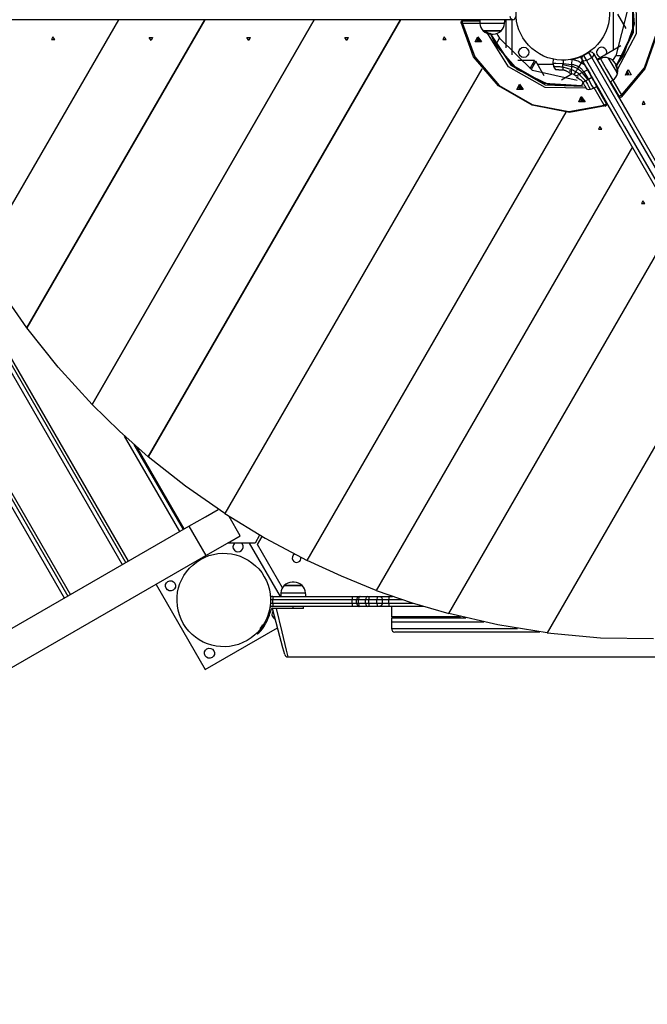
# Model space of a CAD drawing. Units: inches. Extents: x 84 to 216, y 28 to 181.
# Drawn here: x 135 to 144, y 78 to 93 of the extents above; entities that cross this region are included whole.
import ezdxf

# ---------------------------------------------------------------- set-up
doc = ezdxf.new("R2010")
doc.units = ezdxf.units.IN
doc.header["$MEASUREMENT"] = 0
doc.layers.add('Ebene 1', color=7, linetype='Continuous')

# ---------------------------------------------------------------- blocks, each defined once
blk = doc.blocks.new('block 2')
at = {"layer": 'Ebene 1', "color": 179, "lineweight": 25, "true_color": 0x1a171b}
for points in [[(143.687, 94.315), (144.033, 93.903), (144.22, 93.371), (144.22, 92.797), (144.033, 92.266), (143.687, 91.854)], [(143.687, 91.879), (144.026, 92.282), (144.209, 92.803), (144.209, 93.366), (144.026, 93.887), (143.687, 94.291)], [(143.604, 93.935), (143.897, 93.41), (143.903, 92.785), (143.622, 92.252)], [(143.569, 93.764), (143.772, 93.117), (143.603, 92.459)], [(143.612, 92.299), (143.865, 92.802), (143.861, 93.385), (143.599, 93.884)], [(143.604, 93.862), (143.85, 93.37), (143.85, 92.803), (143.607, 92.31)], [(143.606, 93.859), (143.834, 93.429), (143.873, 92.927), (143.713, 92.459)], [(143.57, 92.548), (143.57, 93.368)], [(142.08, 92.989), (142.054, 93.004), (142.043, 93.04)], [(143.63, 93.074), (143.753, 92.862)], [(142.08, 92.989), (140.948, 92.989), (139.686, 92.989), (138.315, 92.989), (136.86, 92.989), (135.345, 92.989), (133.796, 92.989), (132.241, 92.989), (130.707, 92.989)], [(134.242, 89.479), (136.269, 92.989)], [(134.242, 89.479), (136.269, 92.989)], [(134.914, 88.444), (137.539, 92.989)], [(137.539, 92.989), (134.914, 88.444)], [(139.155, 92.989), (135.876, 87.309)], [(135.876, 87.309), (139.155, 92.989)], [(140.426, 92.989), (136.702, 86.54)], [(136.702, 86.54), (140.426, 92.989)], [(141.341, 92.936), (141.326, 92.938), (141.319, 92.944)], [(143.451, 91.718), (142.922, 91.624), (142.368, 91.728), (141.871, 92.015), (141.504, 92.443), (141.32, 92.948)], [(141.33, 92.977), (141.323, 92.963)], [(141.345, 92.976), (141.332, 92.973), (141.323, 92.963)], [(141.33, 92.977), (141.339, 92.986), (141.353, 92.989)], [(141.341, 92.936), (141.341, 92.959), (141.345, 92.976)], [(141.341, 92.936), (141.521, 92.441), (141.881, 92.022), (142.368, 91.74), (142.911, 91.638), (143.43, 91.73)], [(141.597, 92.936), (141.341, 92.936)], [(141.353, 92.989), (141.345, 92.976)], [(141.345, 92.976), (141.595, 92.976)], [(141.595, 92.989), (141.353, 92.989)], [(141.962, 92.936), (141.779, 92.936), (141.597, 92.936)], [(141.979, 92.989), (141.979, 92.577)], [(142.07, 92.989), (142.07, 92.473)], [(135.278, 92.7), (135.328, 92.7), (135.298, 92.741), (135.278, 92.7), (135.278, 92.7)], [(141.051, 92.7), (141.101, 92.7), (141.071, 92.741), (141.051, 92.7), (141.051, 92.7)], [(141.912, 92.829), (141.779, 92.829), (141.647, 92.829)], [(141.647, 92.829), (141.65, 92.829), (141.657, 92.829)], [(141.657, 92.829), (141.805, 92.829), (141.912, 92.829)], [(143.163, 91.98), (142.562, 91.989), (142.019, 92.295), (141.698, 92.806)], [(141.743, 92.792), (142.052, 92.32), (142.559, 92.032), (143.122, 92.01)], [(143.101, 92.017), (142.552, 92.05), (142.06, 92.332), (141.756, 92.79)], [(141.756, 92.79), (141.79, 92.706), (141.831, 92.623)], [(141.764, 92.78), (141.764, 92.78), (141.765, 92.78)], [(141.765, 92.78), (141.783, 92.78), (141.796, 92.78)], [(141.845, 92.799), (141.865, 92.759), (141.886, 92.719)], [(136.768, 92.727), (136.748, 92.687), (136.718, 92.728), (136.768, 92.727), (136.768, 92.727)], [(138.211, 92.727), (138.191, 92.687), (138.161, 92.728), (138.211, 92.727), (138.211, 92.727)], [(139.655, 92.727), (139.635, 92.687), (139.605, 92.728), (139.655, 92.727), (139.655, 92.727)], [(141.53, 92.663), (141.566, 92.737), (141.621, 92.663), (141.53, 92.663), (141.53, 92.663)], [(141.555, 92.685), (141.605, 92.685), (141.575, 92.726), (141.555, 92.685), (141.555, 92.685)], [(141.558, 92.721), (141.559, 92.712), (141.562, 92.704)], [(141.562, 92.704), (141.583, 92.688), (141.607, 92.692)], [(141.831, 92.623), (141.886, 92.719)], [(141.831, 92.623), (141.886, 92.719)], [(143.097, 92.016), (142.611, 92.033), (142.157, 92.251), (141.831, 92.623)], [(143.033, 92.096), (142.372, 92.243), (141.886, 92.719)], [(143.322, 92.404), (143.679, 92.611)], [(143.126, 92.464), (143.204, 92.509)], [(143.126, 92.464), (143.142, 92.437), (143.169, 92.389)], [(143.247, 92.434), (143.22, 92.482), (143.204, 92.509)], [(143.272, 92.491), (143.272, 92.461), (143.247, 92.434)], [(143.272, 92.491), (143.838, 91.511), (144.469, 90.418), (145.154, 89.231), (145.882, 87.971), (146.639, 86.658), (147.414, 85.317), (148.191, 83.971), (148.958, 82.642)], [(143.554, 92.384), (143.579, 92.42), (143.603, 92.459)], [(143.713, 92.459), (143.603, 92.459)], [(143.713, 92.459), (143.603, 92.459)], [(143.607, 92.31), (143.663, 92.382), (143.713, 92.459)], [(142.406, 92.388), (142.16, 92.388)], [(142.406, 92.388), (142.335, 92.264)], [(142.423, 92.377), (142.352, 92.254)], [(142.375, 92.334), (142.398, 92.334)], [(142.546, 92.165), (142.423, 92.377)], [(142.448, 92.334), (142.679, 92.334)], [(142.679, 92.409), (142.676, 92.351)], [(142.676, 92.351), (142.68, 92.328), (142.683, 92.304)], [(142.676, 92.351), (142.72, 92.349), (142.825, 92.343)], [(142.683, 92.306), (142.695, 92.28), (142.712, 92.258)], [(142.683, 92.304), (142.684, 92.304), (142.686, 92.304), (142.69, 92.304), (142.694, 92.304), (142.699, 92.304), (142.705, 92.303), (142.712, 92.303), (142.719, 92.302), (142.728, 92.302), (142.744, 92.301), (142.761, 92.3), (142.777, 92.299), (142.793, 92.298), (142.8, 92.298), (142.808, 92.298), (142.815, 92.297), (142.822, 92.297)], [(142.822, 92.297), (142.823, 92.313), (142.824, 92.331)], [(142.825, 92.343), (142.824, 92.337), (142.824, 92.331)], [(142.824, 92.331), (142.953, 92.303)], [(142.828, 92.395), (142.825, 92.343)], [(142.825, 92.343), (142.955, 92.331)], [(142.942, 92.406), (142.961, 92.41), (142.982, 92.413), (143.003, 92.418), (143.008, 92.42), (143.013, 92.421), (143.018, 92.422), (143.024, 92.424), (143.034, 92.427), (143.044, 92.431), (143.049, 92.432), (143.054, 92.434), (143.059, 92.436), (143.064, 92.438), (143.067, 92.439), (143.069, 92.44), (143.072, 92.441), (143.074, 92.442), (143.075, 92.442), (143.077, 92.443), (143.078, 92.443), (143.079, 92.444), (143.08, 92.444), (143.08, 92.444), (143.081, 92.445), (143.082, 92.445), (143.082, 92.445), (143.083, 92.445), (143.083, 92.445), (143.083, 92.445)], [(142.953, 92.303), (142.954, 92.317), (142.955, 92.331)], [(142.955, 92.331), (142.959, 92.407)], [(142.955, 92.331), (142.966, 92.33), (142.977, 92.328), (142.991, 92.325), (143.005, 92.322), (143.019, 92.317), (143.033, 92.31), (143.045, 92.304), (143.056, 92.298)], [(142.959, 92.408), (142.974, 92.411), (142.99, 92.415), (143.006, 92.418), (143.021, 92.423), (143.036, 92.428), (143.052, 92.433), (143.067, 92.439), (143.082, 92.445)], [(142.959, 92.408), (142.959, 92.407)], [(142.959, 92.407), (142.974, 92.404), (142.989, 92.401), (143.007, 92.396), (143.024, 92.39), (143.043, 92.382), (143.062, 92.373), (143.077, 92.364), (143.092, 92.354)], [(143.084, 92.446), (143.069, 92.44), (143.054, 92.434), (143.046, 92.431), (143.039, 92.429), (143.031, 92.426), (143.023, 92.424), (143.016, 92.422), (143.008, 92.42), (143, 92.417), (142.992, 92.416), (142.977, 92.412), (142.961, 92.41)], [(143.092, 92.354), (143.056, 92.298)], [(143.082, 92.444), (143.082, 92.445)], [(143.082, 92.445), (143.105, 92.402)], [(143.082, 92.445), (143.082, 92.445)], [(143.104, 92.405), (143.082, 92.444)], [(143.083, 92.446), (143.083, 92.445)], [(143.083, 92.446), (143.084, 92.446)], [(143.083, 92.445), (143.084, 92.445), (143.084, 92.444), (143.084, 92.443)], [(143.083, 92.445), (143.101, 92.413)], [(143.101, 92.414), (143.084, 92.446)], [(143.092, 92.354), (143.112, 92.387)], [(143.155, 92.312), (143.139, 92.324), (143.123, 92.336), (143.107, 92.345), (143.092, 92.354)], [(148.794, 82.547), (148.026, 83.876), (147.249, 85.222), (146.475, 86.563), (145.717, 87.875), (144.989, 89.136), (144.304, 90.324), (143.673, 91.416), (143.107, 92.396)], [(143.169, 92.389), (143.133, 92.381), (143.107, 92.396)], [(143.223, 92.189), (143.206, 92.221), (143.188, 92.253), (143.179, 92.269), (143.171, 92.284), (143.162, 92.301), (143.153, 92.317), (143.148, 92.326)], [(143.155, 92.312), (143.171, 92.282), (143.188, 92.252)], [(143.169, 92.389), (143.247, 92.434)], [(143.169, 92.389), (143.732, 91.414), (144.36, 90.325), (145.043, 89.143), (145.768, 87.888), (146.522, 86.581), (147.293, 85.246), (148.067, 83.905), (148.831, 82.582)], [(148.909, 82.627), (148.145, 83.95), (147.371, 85.291), (146.6, 86.626), (145.846, 87.933), (145.121, 89.188), (144.438, 90.37), (143.81, 91.459), (143.247, 92.434)], [(143.376, 92.416), (143.468, 92.258), (143.559, 92.1)], [(143.622, 92.205), (143.548, 92.333), (143.494, 92.426)], [(143.494, 92.426), (143.56, 92.311), (143.627, 92.197)], [(143.611, 92.323), (143.602, 92.339), (143.596, 92.35)], [(143.612, 92.322), (143.612, 92.323), (143.611, 92.323)], [(141.625, 92.267), (137.833, 85.7)], [(141.625, 92.267), (137.833, 85.7)], [(142.711, 92.257), (142.712, 92.257), (142.712, 92.257), (142.712, 92.257), (142.712, 92.257), (142.713, 92.257), (142.713, 92.257), (142.713, 92.257), (142.714, 92.257), (142.714, 92.257), (142.714, 92.257), (142.715, 92.257), (142.715, 92.257), (142.715, 92.257), (142.715, 92.257), (142.716, 92.257), (142.716, 92.257), (142.717, 92.257), (142.717, 92.257), (142.717, 92.257), (142.718, 92.256), (142.718, 92.256), (142.719, 92.256), (142.72, 92.256), (142.721, 92.256), (142.722, 92.256), (142.723, 92.256), (142.725, 92.256), (142.726, 92.256), (142.727, 92.256), (142.729, 92.256), (142.732, 92.255), (142.735, 92.255), (142.739, 92.255), (142.743, 92.254), (142.745, 92.254), (142.748, 92.254), (142.751, 92.254), (142.754, 92.254), (142.757, 92.254), (142.76, 92.254), (142.765, 92.253), (142.77, 92.253), (142.775, 92.253), (142.78, 92.253), (142.782, 92.253), (142.785, 92.252), (142.787, 92.252), (142.79, 92.252), (142.793, 92.252), (142.795, 92.252), (142.798, 92.252), (142.8, 92.252), (142.801, 92.252), (142.802, 92.252), (142.804, 92.251), (142.805, 92.251), (142.806, 92.251), (142.807, 92.251), (142.808, 92.251), (142.809, 92.251), (142.81, 92.251), (142.811, 92.251), (142.812, 92.251), (142.814, 92.251), (142.815, 92.251), (142.816, 92.251), (142.817, 92.251), (142.818, 92.251), (142.819, 92.251), (142.82, 92.251)], [(142.8, 92.103), (142.961, 92.196)], [(142.822, 92.297), (142.821, 92.273), (142.82, 92.251)], [(142.82, 92.251), (142.826, 92.25), (142.831, 92.25), (142.837, 92.25), (142.842, 92.249), (142.848, 92.248), (142.853, 92.246), (142.858, 92.244), (142.864, 92.242), (142.873, 92.238), (142.882, 92.234), (142.89, 92.229), (142.898, 92.224), (142.904, 92.219), (142.911, 92.214), (142.916, 92.21), (142.921, 92.207), (142.924, 92.204), (142.927, 92.201), (142.929, 92.2), (142.929, 92.199)], [(142.822, 92.297), (142.951, 92.254)], [(142.917, 92.236), (142.952, 92.239)], [(142.949, 92.198), (142.949, 92.208), (142.95, 92.227), (142.951, 92.254)], [(142.949, 92.198), (142.969, 92.194), (142.987, 92.185)], [(142.951, 92.254), (142.952, 92.277), (142.953, 92.303)], [(142.951, 92.254), (142.958, 92.252), (142.965, 92.25), (142.973, 92.247), (142.981, 92.243), (142.989, 92.239), (142.997, 92.234), (143.004, 92.229), (143.01, 92.224)], [(142.953, 92.303), (142.963, 92.301), (142.973, 92.299), (142.984, 92.296), (142.996, 92.292), (143.007, 92.287), (143.02, 92.281), (143.029, 92.276), (143.039, 92.269)], [(143.01, 92.224), (142.993, 92.195), (142.987, 92.185)], [(142.987, 92.185), (143.003, 92.173), (143.015, 92.157)], [(143.039, 92.269), (143.023, 92.244), (143.01, 92.224)], [(143.01, 92.224), (143.018, 92.22), (143.025, 92.216), (143.033, 92.211), (143.041, 92.206), (143.047, 92.2), (143.053, 92.195), (143.059, 92.19), (143.064, 92.183)], [(143.064, 92.183), (143.015, 92.157)], [(143.056, 92.298), (143.039, 92.269)], [(143.039, 92.269), (143.048, 92.263), (143.058, 92.257), (143.068, 92.249), (143.078, 92.241), (143.086, 92.233), (143.094, 92.225), (143.1, 92.216), (143.106, 92.207)], [(143.056, 92.298), (143.068, 92.29), (143.078, 92.282), (143.09, 92.272), (143.101, 92.262), (143.109, 92.252), (143.117, 92.242), (143.124, 92.232), (143.131, 92.221)], [(143.106, 92.207), (143.084, 92.195), (143.064, 92.183)], [(143.082, 92.194), (143.064, 92.183)], [(143.064, 92.183), (143.158, 92.087)], [(143.131, 92.221), (143.119, 92.214), (143.106, 92.207)], [(143.106, 92.207), (143.188, 92.104)], [(143.188, 92.252), (143.131, 92.221)], [(143.131, 92.221), (143.198, 92.109)], [(143.188, 92.252), (143.251, 92.138)], [(143.191, 92.252), (143.225, 92.19)], [(143.213, 92.21), (143.212, 92.212), (143.211, 92.215), (143.208, 92.219), (143.207, 92.221), (143.206, 92.222), (143.205, 92.223), (143.205, 92.224), (143.204, 92.225), (143.203, 92.226), (143.203, 92.226), (143.202, 92.227)], [(143.253, 92.139), (143.205, 92.226)], [(143.225, 92.19), (143.222, 92.196), (143.218, 92.201), (143.215, 92.207), (143.212, 92.212), (143.208, 92.219), (143.207, 92.221), (143.207, 92.219), (143.211, 92.212), (143.214, 92.207), (143.217, 92.2), (143.22, 92.195), (143.223, 92.189)], [(143.237, 92.171), (143.237, 92.17)], [(143.274, 92.1), (143.241, 92.159), (143.241, 92.159), (143.274, 92.1), (143.274, 92.1)], [(143.627, 92.197), (143.625, 92.199), (143.622, 92.205)], [(143.829, 92.178), (143.747, 92.172), (143.784, 92.257), (143.829, 92.178), (143.829, 92.178)], [(143.797, 92.189), (143.773, 92.232), (143.753, 92.186), (143.797, 92.189), (143.797, 92.189)], [(143.778, 92.186), (143.781, 92.212), (143.765, 92.23)], [(143.765, 92.174), (143.773, 92.179), (143.778, 92.186)], [(142.144, 91.963), (142.18, 92.038), (142.236, 91.963), (142.144, 91.963), (142.144, 91.963)], [(142.17, 91.986), (142.22, 91.985), (142.189, 92.026), (142.17, 91.986), (142.17, 91.986)], [(142.176, 92.004), (142.173, 92.012), (142.173, 92.021)], [(143.024, 92.14), (143.044, 92.15)], [(143.024, 92.14), (143.025, 92.139), (143.026, 92.139), (143.027, 92.139), (143.028, 92.138), (143.029, 92.137), (143.033, 92.136), (143.037, 92.134), (143.042, 92.132), (143.047, 92.129), (143.063, 92.12), (143.079, 92.109), (143.085, 92.105), (143.092, 92.1), (143.097, 92.095), (143.102, 92.089), (143.107, 92.083), (143.111, 92.077), (143.114, 92.071), (143.117, 92.065)], [(143.046, 92.146), (143.045, 92.148), (143.044, 92.15)], [(143.044, 92.15), (143.044, 92.15)], [(143.047, 92.146), (143.046, 92.146)], [(143.097, 92.016), (143.121, 92.058)], [(143.097, 92.016), (143.121, 92.058)], [(143.158, 92.087), (143.137, 92.075), (143.118, 92.065)], [(143.118, 92.065), (143.12, 92.06), (143.122, 92.056), (143.125, 92.051), (143.127, 92.047), (143.132, 92.038), (143.137, 92.029), (143.147, 92.012), (143.155, 91.996), (143.159, 91.99), (143.163, 91.984), (143.166, 91.98), (143.168, 91.975), (143.169, 91.972), (143.171, 91.97), (143.171, 91.969), (143.172, 91.969)], [(143.188, 92.104), (143.173, 92.095), (143.158, 92.087)], [(143.158, 92.087), (143.184, 92.04), (143.207, 92), (143.227, 91.964)], [(143.198, 92.109), (143.193, 92.106), (143.188, 92.104)], [(143.251, 92.138), (143.198, 92.109)], [(143.198, 92.109), (143.25, 92.016), (143.272, 91.979)], [(143.251, 92.138), (143.325, 92.007), (143.253, 92.139)], [(143.297, 92.059), (143.303, 92.055), (143.307, 92.049)], [(143.307, 92.049), (143.305, 92.046)], [(143.47, 91.766), (143.307, 92.049)], [(143.515, 92.072), (143.636, 91.862)], [(143.651, 91.862), (143.526, 92.078)], [(143.56, 92.1), (143.687, 91.879)], [(142.222, 91.992), (142.198, 91.988), (142.176, 92.004)], [(143.172, 91.97), (143.172, 91.97), (143.173, 91.97)], [(143.173, 91.97), (143.2, 91.963), (143.228, 91.964)], [(143.227, 91.966), (143.25, 91.969), (143.271, 91.98)], [(143.272, 91.979), (143.325, 92.007)], [(143.43, 91.73), (143.283, 91.985)], [(143.318, 92.004), (143.463, 91.753)], [(143.687, 91.879), (143.668, 91.867), (143.651, 91.862)], [(143.687, 91.879), (143.693, 91.864), (143.691, 91.855)], [(143.057, 91.781), (143.094, 91.856), (143.149, 91.781), (143.057, 91.781), (143.057, 91.781)], [(143.083, 91.803), (143.133, 91.803), (143.103, 91.844), (143.083, 91.803), (143.083, 91.803)], [(143.09, 91.822), (143.087, 91.83), (143.086, 91.839)], [(143.135, 91.81), (143.11, 91.806), (143.09, 91.822)], [(143.463, 91.753), (143.45, 91.741), (143.43, 91.73)], [(143.43, 91.73), (143.44, 91.718), (143.448, 91.715)], [(143.463, 91.753), (143.47, 91.766)], [(143.463, 91.753), (143.467, 91.74), (143.464, 91.728)], [(143.464, 91.728), (143.471, 91.741)], [(143.47, 91.766), (143.474, 91.753), (143.471, 91.741)], [(143.657, 91.849), (143.645, 91.852), (143.636, 91.862)], [(143.636, 91.862), (143.651, 91.862)], [(143.651, 91.862), (143.66, 91.852), (143.673, 91.849)], [(143.657, 91.849), (143.673, 91.849)], [(144.036, 91.745), (144.011, 91.788), (143.991, 91.742), (144.036, 91.745), (144.036, 91.745)], [(132.609, 91.577), (136.409, 84.996)], [(139.05, 85.007), (142.871, 91.625)], [(139.05, 85.007), (142.871, 91.625)], [(136.324, 84.946), (132.524, 91.528)], [(132.574, 91.557), (136.373, 84.975)], [(143.347, 91.376), (143.397, 91.376), (143.367, 91.417), (143.347, 91.376), (143.347, 91.376)], [(135.471, 84.454), (131.671, 91.036)], [(131.721, 91.064), (135.521, 84.482)], [(131.756, 91.085), (135.557, 84.503)], [(143.847, 91.116), (140.066, 84.567)], [(143.847, 91.116), (140.066, 84.567)], [(143.982, 90.276), (144.032, 90.276), (144.002, 90.317), (143.982, 90.276), (143.982, 90.276)], [(141.138, 84.223), (144.482, 90.015)], [(141.138, 84.223), (144.482, 90.015)], [(134.914, 88.444), (134.562, 88.954), (134.242, 89.479)], [(145.29, 88.615), (142.59, 83.938)], [(145.29, 88.615), (142.59, 83.938)], [(135.876, 87.309), (135.375, 87.862), (134.914, 88.444)], [(136.702, 86.54), (136.279, 86.915), (135.876, 87.309)], [(137.169, 85.434), (136.354, 86.845)], [(136.495, 86.719), (137.22, 85.464)], [(137.237, 85.474), (136.542, 86.677)], [(137.833, 85.7), (137.254, 86.103), (136.702, 86.54)], [(137.305, 85.513), (137.548, 85.653), (137.737, 85.763)], [(137.833, 85.7), (138.431, 85.335), (139.05, 85.007)], [(138.063, 85.373), (137.899, 85.656)], [(117.007, 73.793), (137.305, 85.513)], [(137.305, 85.513), (137.555, 85.08)], [(137.555, 85.08), (137.909, 85.284), (138.063, 85.373)], [(138.349, 85.382), (138.281, 85.264)], [(138.316, 85.244), (138.384, 85.362)], [(138.281, 85.264), (137.875, 85.264)], [(138.654, 84.478), (138.201, 85.264)], [(138.685, 84.605), (138.316, 85.244)], [(117.257, 73.361), (137.555, 85.08)], [(140.066, 84.567), (139.554, 84.775), (139.05, 85.007)], [(136.82, 84.655), (137.545, 83.4)], [(138.955, 84.638), (138.806, 84.638), (138.711, 84.638)], [(138.711, 84.638), (138.844, 84.638), (138.976, 84.638)], [(138.857, 84.688), (138.839, 84.688), (138.828, 84.688)], [(138.86, 84.688), (138.859, 84.688), (138.857, 84.688)], [(138.976, 84.638), (138.971, 84.638), (138.955, 84.638)], [(138.544, 84.478), (138.544, 84.464), (138.544, 84.428)], [(138.544, 84.478), (139.713, 84.478)], [(138.661, 84.532), (138.844, 84.532), (139.026, 84.532)], [(139.713, 84.478), (139.769, 84.478), (139.816, 84.478)], [(139.713, 84.478), (139.713, 84.464), (139.713, 84.428)], [(139.816, 84.478), (139.79, 84.464), (139.779, 84.428)], [(139.832, 84.478), (139.814, 84.464), (139.806, 84.428)], [(139.816, 84.478), (139.823, 84.478), (139.832, 84.478)], [(139.832, 84.478), (139.938, 84.478)], [(139.938, 84.478), (139.92, 84.464), (139.912, 84.428)], [(139.938, 84.478), (139.95, 84.478), (139.962, 84.478)], [(139.962, 84.478), (139.961, 84.464), (139.96, 84.428)], [(139.962, 84.478), (140.082, 84.478)], [(140.066, 84.567), (140.599, 84.382), (141.138, 84.223)], [(140.082, 84.478), (140.081, 84.464), (140.08, 84.428)], [(140.082, 84.478), (140.101, 84.478), (140.112, 84.478)], [(140.112, 84.478), (140.164, 84.478), (140.257, 84.478)], [(140.112, 84.478), (140.147, 84.464), (140.161, 84.428)], [(140.257, 84.478), (140.255, 84.464), (140.254, 84.428)], [(140.257, 84.478), (140.311, 84.478)], [(140.294, 84.484), (140.294, 84.478)], [(138.508, 84.378), (138.524, 84.378), (138.544, 84.378)], [(138.544, 84.428), (138.526, 84.428), (138.51, 84.428)], [(138.542, 84.328), (138.544, 84.328)], [(138.544, 84.378), (138.544, 84.428)], [(139.713, 84.428), (138.544, 84.428)], [(138.544, 84.378), (138.544, 84.343), (138.544, 84.328)], [(138.544, 84.378), (139.713, 84.378)], [(139.713, 84.328), (138.544, 84.328)], [(138.844, 84.298), (138.844, 84.328)], [(138.994, 84.298), (138.994, 84.328)], [(140.294, 84.327), (138.994, 84.327)], [(139.779, 84.428), (139.749, 84.428), (139.713, 84.428)], [(139.713, 84.378), (139.713, 84.428)], [(139.713, 84.378), (139.713, 84.343), (139.713, 84.328)], [(139.713, 84.378), (139.749, 84.378), (139.779, 84.378)], [(139.816, 84.328), (139.769, 84.328), (139.713, 84.328)], [(139.806, 84.428), (139.792, 84.428), (139.779, 84.428)], [(139.779, 84.378), (139.779, 84.428)], [(139.779, 84.378), (139.79, 84.343), (139.816, 84.328)], [(139.779, 84.378), (139.792, 84.378), (139.806, 84.378)], [(139.806, 84.378), (139.806, 84.428)], [(139.912, 84.428), (139.806, 84.428)], [(139.806, 84.378), (139.814, 84.343), (139.832, 84.328)], [(139.806, 84.378), (139.912, 84.378)], [(139.832, 84.328), (139.823, 84.328), (139.816, 84.328)], [(139.938, 84.328), (139.832, 84.328)], [(139.96, 84.428), (139.935, 84.428), (139.912, 84.428)], [(139.912, 84.378), (139.912, 84.428)], [(139.912, 84.378), (139.92, 84.343), (139.938, 84.328)], [(139.912, 84.378), (139.935, 84.378), (139.96, 84.378)], [(139.962, 84.328), (139.95, 84.328), (139.938, 84.328)], [(139.96, 84.378), (139.96, 84.428)], [(140.08, 84.428), (139.96, 84.428)], [(139.96, 84.378), (139.961, 84.343), (139.962, 84.328)], [(139.96, 84.378), (140.08, 84.378)], [(140.082, 84.328), (139.962, 84.328)], [(140.161, 84.428), (140.132, 84.428), (140.08, 84.428)], [(140.08, 84.378), (140.08, 84.428)], [(140.08, 84.378), (140.081, 84.343), (140.082, 84.328)], [(140.08, 84.378), (140.132, 84.378), (140.161, 84.378)], [(140.112, 84.328), (140.101, 84.328), (140.082, 84.328)], [(140.161, 84.378), (140.147, 84.343), (140.112, 84.328)], [(140.257, 84.328), (140.164, 84.328), (140.112, 84.328)], [(140.254, 84.428), (140.195, 84.428), (140.161, 84.428)], [(140.161, 84.378), (140.161, 84.428)], [(140.161, 84.378), (140.195, 84.378), (140.254, 84.378)], [(140.254, 84.378), (140.254, 84.428)], [(140.457, 84.428), (140.254, 84.428)], [(140.254, 84.378), (140.255, 84.343), (140.257, 84.328)], [(140.254, 84.378), (140.609, 84.378)], [(140.769, 84.328), (140.257, 84.328)], [(140.294, 84.328), (140.294, 84.178)], [(138.513, 84.276), (138.499, 84.228)], [(138.719, 83.621), (138.692, 83.72), (138.623, 83.978), (138.536, 84.301)], [(138.844, 84.298), (138.542, 84.298)], [(138.592, 84.298), (138.676, 83.954), (138.742, 83.685), (138.767, 83.584)], [(138.994, 84.298), (138.95, 84.298), (138.844, 84.298)], [(141.311, 84.178), (140.765, 84.178), (140.415, 84.178), (140.294, 84.178)], [(140.706, 84.178), (140.706, 84.158)], [(140.866, 84.158), (140.866, 84.178)], [(142.59, 83.938), (141.861, 84.056), (141.138, 84.223)], [(138.415, 84.04), (138.415, 84.039), (138.415, 84.039), (138.414, 84.038), (138.414, 84.038), (138.414, 84.037), (138.413, 84.037), (138.413, 84.036), (138.412, 84.035), (138.412, 84.035), (138.412, 84.034), (138.411, 84.033), (138.411, 84.033), (138.411, 84.032), (138.41, 84.032), (138.41, 84.031), (138.409, 84.031), (138.409, 84.03), (138.409, 84.029), (138.408, 84.029), (138.408, 84.029), (138.407, 84.028), (138.407, 84.027), (138.407, 84.027), (138.406, 84.026), (138.406, 84.026), (138.406, 84.025), (138.405, 84.025), (138.405, 84.024), (138.404, 84.023), (138.404, 84.023), (138.404, 84.022), (138.403, 84.022), (138.403, 84.021), (138.402, 84.021), (138.402, 84.02), (138.402, 84.02), (138.401, 84.019), (138.401, 84.018), (138.401, 84.018), (138.4, 84.017), (138.4, 84.017), (138.399, 84.016), (138.399, 84.016), (138.398, 84.015), (138.398, 84.014), (138.398, 84.014), (138.397, 84.013), (138.397, 84.013), (138.397, 84.012), (138.396, 84.012), (138.396, 84.011), (138.396, 84.011), (138.395, 84.01), (138.395, 84.01), (138.394, 84.009), (138.394, 84.009), (138.393, 84.008), (138.393, 84.008), (138.393, 84.007), (138.393, 84.006), (138.392, 84.006), (138.391, 84.005), (138.391, 84.005), (138.391, 84.004), (138.39, 84.004), (138.39, 84.003), (138.39, 84.003), (138.389, 84.002), (138.389, 84.002), (138.389, 84.001), (138.388, 84.001), (138.388, 84), (138.387, 83.999), (138.387, 83.999), (138.387, 83.998), (138.386, 83.998), (138.386, 83.997), (138.385, 83.997), (138.385, 83.996), (138.384, 83.996), (138.384, 83.995), (138.384, 83.995), (138.383, 83.995), (138.383, 83.994), (138.383, 83.993), (138.382, 83.993), (138.382, 83.992), (138.382, 83.992), (138.381, 83.991), (138.381, 83.991), (138.38, 83.99), (138.38, 83.99), (138.379, 83.989), (138.379, 83.989), (138.379, 83.989), (138.378, 83.988), (138.378, 83.988), (138.378, 83.987), (138.377, 83.987), (138.377, 83.986), (138.376, 83.985), (138.376, 83.985), (138.376, 83.985), (138.375, 83.984), (138.375, 83.984), (138.374, 83.983), (138.374, 83.982), (138.374, 83.982), (138.373, 83.981), (138.373, 83.981), (138.373, 83.981), (138.372, 83.98), (138.372, 83.98), (138.371, 83.979), (138.371, 83.979), (138.371, 83.978), (138.37, 83.978), (138.37, 83.977), (138.37, 83.977), (138.369, 83.977), (138.369, 83.976), (138.368, 83.976), (138.368, 83.975), (138.368, 83.975), (138.367, 83.974), (138.367, 83.974), (138.367, 83.974), (138.366, 83.973), (138.366, 83.972), (138.365, 83.972), (138.365, 83.972), (138.365, 83.971), (138.364, 83.971), (138.364, 83.97), (138.363, 83.97), (138.363, 83.969), (138.363, 83.969), (138.362, 83.968), (138.362, 83.968), (138.362, 83.968), (138.361, 83.967), (138.361, 83.967), (138.361, 83.966), (138.36, 83.966), (138.36, 83.966), (138.36, 83.965), (138.359, 83.965), (138.359, 83.964), (138.359, 83.964), (138.358, 83.964), (138.358, 83.963), (138.357, 83.963), (138.357, 83.962), (138.357, 83.962), (138.357, 83.961), (138.356, 83.961), (138.356, 83.961), (138.355, 83.96), (138.355, 83.96), (138.355, 83.96), (138.354, 83.959), (138.354, 83.959), (138.354, 83.958), (138.353, 83.958), (138.353, 83.958), (138.353, 83.957), (138.352, 83.957), (138.352, 83.957), (138.352, 83.956), (138.351, 83.956), (138.351, 83.955), (138.351, 83.955), (138.351, 83.955), (138.35, 83.954), (138.35, 83.954), (138.349, 83.954), (138.349, 83.953), (138.349, 83.953), (138.348, 83.952), (138.348, 83.952), (138.348, 83.952), (138.347, 83.951), (138.347, 83.951), (138.347, 83.951), (138.347, 83.95), (138.346, 83.95), (138.346, 83.95), (138.346, 83.949), (138.345, 83.949), (138.345, 83.949), (138.345, 83.948), (138.345, 83.948), (138.344, 83.948), (138.344, 83.947), (138.343, 83.947), (138.343, 83.947), (138.343, 83.946), (138.342, 83.946), (138.342, 83.946), (138.342, 83.945), (138.342, 83.945), (138.341, 83.945), (138.341, 83.945), (138.341, 83.944), (138.341, 83.944), (138.34, 83.944), (138.34, 83.943), (138.34, 83.943), (138.339, 83.943), (138.339, 83.943), (138.339, 83.942), (138.338, 83.942), (138.338, 83.941), (138.338, 83.941), (138.338, 83.941), (138.337, 83.94), (138.337, 83.94), (138.337, 83.94), (138.337, 83.94), (138.336, 83.94), (138.336, 83.939), (138.336, 83.939), (138.336, 83.938), (138.335, 83.938), (138.335, 83.938), (138.335, 83.938), (138.335, 83.937), (138.334, 83.937), (138.334, 83.937), (138.334, 83.937), (138.334, 83.936), (138.333, 83.936), (138.333, 83.936), (138.332, 83.936), (138.332, 83.935), (138.332, 83.935), (138.331, 83.934), (138.331, 83.934), (138.33, 83.933), (138.33, 83.933), (138.329, 83.932), (138.329, 83.932), (138.329, 83.931), (138.328, 83.931), (138.328, 83.931), (138.327, 83.93), (138.327, 83.93), (138.326, 83.929), (138.326, 83.929), (138.326, 83.929), (138.325, 83.928), (138.325, 83.928), (138.325, 83.928), (138.324, 83.927), (138.324, 83.927), (138.324, 83.927), (138.323, 83.926), (138.323, 83.926), (138.323, 83.926), (138.323, 83.925), (138.322, 83.925), (138.322, 83.925), (138.322, 83.924), (138.322, 83.924), (138.321, 83.924), (138.321, 83.924), (138.321, 83.923), (138.32, 83.923), (138.32, 83.923), (138.319, 83.922), (138.319, 83.922), (138.319, 83.922), (138.319, 83.921), (138.318, 83.921), (138.318, 83.921), (138.318, 83.921)], [(138.39, 84.056), (138.382, 84.044), (138.374, 84.032), (138.366, 84.021), (138.357, 84.01), (138.353, 84.005)], [(138.399, 84.05), (138.415, 84.04)], [(141.393, 84.158), (140.804, 84.158), (140.425, 84.158), (140.294, 84.158)], [(140.294, 84.158), (140.294, 84.098)], [(140.294, 84.102), (140.457, 84.102), (140.925, 84.102), (141.637, 84.102)], [(140.294, 84.102), (140.294, 84.002)], [(141.654, 84.098), (140.934, 84.098), (140.459, 84.098), (140.294, 84.098)], [(137.545, 83.4), (138.613, 84.016)], [(138.297, 83.942), (138.307, 83.931), (138.318, 83.92)], [(138.389, 84.001), (138.388, 84.001), (138.388, 84), (138.387, 83.999), (138.387, 83.999), (138.387, 83.998), (138.386, 83.998), (138.386, 83.997), (138.385, 83.997), (138.385, 83.996), (138.384, 83.996), (138.384, 83.995), (138.384, 83.995), (138.383, 83.995), (138.383, 83.994), (138.383, 83.993), (138.382, 83.993), (138.382, 83.992), (138.382, 83.992), (138.381, 83.991), (138.381, 83.991), (138.38, 83.99), (138.38, 83.99), (138.379, 83.989), (138.379, 83.989), (138.379, 83.989), (138.378, 83.988), (138.378, 83.988), (138.378, 83.987), (138.377, 83.987), (138.377, 83.986), (138.376, 83.985), (138.376, 83.985), (138.376, 83.985), (138.375, 83.984), (138.375, 83.984), (138.374, 83.983), (138.374, 83.982), (138.374, 83.982), (138.373, 83.981), (138.373, 83.981), (138.373, 83.981), (138.372, 83.98), (138.372, 83.98), (138.371, 83.979), (138.371, 83.979), (138.371, 83.978), (138.37, 83.978), (138.37, 83.977), (138.37, 83.977), (138.369, 83.977), (138.369, 83.976), (138.368, 83.976), (138.368, 83.975), (138.368, 83.975), (138.367, 83.974), (138.367, 83.974), (138.367, 83.974), (138.366, 83.973), (138.366, 83.972), (138.365, 83.972), (138.365, 83.972), (138.365, 83.971), (138.364, 83.971), (138.364, 83.97), (138.363, 83.97), (138.363, 83.969), (138.363, 83.969), (138.362, 83.968), (138.362, 83.968), (138.362, 83.968), (138.361, 83.967), (138.361, 83.967), (138.361, 83.966), (138.36, 83.966), (138.36, 83.966), (138.36, 83.965), (138.359, 83.965), (138.359, 83.964), (138.359, 83.964), (138.358, 83.964), (138.358, 83.963), (138.357, 83.963), (138.357, 83.962), (138.357, 83.962), (138.357, 83.961), (138.356, 83.961), (138.356, 83.961), (138.355, 83.96), (138.355, 83.96), (138.355, 83.96), (138.354, 83.959), (138.354, 83.959), (138.354, 83.958), (138.353, 83.958), (138.353, 83.958), (138.353, 83.957), (138.352, 83.957), (138.352, 83.957), (138.352, 83.956), (138.351, 83.956), (138.351, 83.955), (138.351, 83.955), (138.351, 83.955), (138.35, 83.954), (138.35, 83.954), (138.349, 83.954), (138.349, 83.953), (138.349, 83.953), (138.348, 83.952), (138.348, 83.952), (138.348, 83.952), (138.347, 83.951), (138.347, 83.951), (138.347, 83.951), (138.347, 83.95), (138.346, 83.95), (138.346, 83.95), (138.346, 83.949), (138.345, 83.949), (138.345, 83.949), (138.345, 83.948), (138.345, 83.948), (138.344, 83.948), (138.344, 83.947), (138.343, 83.947), (138.343, 83.947), (138.343, 83.946), (138.342, 83.946), (138.342, 83.946), (138.342, 83.945), (138.342, 83.945), (138.341, 83.945), (138.341, 83.945), (138.341, 83.944), (138.341, 83.944), (138.34, 83.944), (138.34, 83.943), (138.34, 83.943), (138.339, 83.943), (138.339, 83.943), (138.339, 83.942), (138.338, 83.942), (138.338, 83.941), (138.338, 83.941), (138.338, 83.941), (138.337, 83.94), (138.337, 83.94), (138.337, 83.94), (138.337, 83.94), (138.336, 83.94), (138.336, 83.939), (138.336, 83.939), (138.336, 83.938), (138.335, 83.938), (138.335, 83.938), (138.335, 83.938), (138.335, 83.937), (138.334, 83.937), (138.334, 83.937), (138.334, 83.937), (138.334, 83.936), (138.333, 83.936), (138.333, 83.936), (138.332, 83.936), (138.332, 83.935), (138.332, 83.935), (138.331, 83.934), (138.331, 83.934), (138.33, 83.933), (138.33, 83.933), (138.329, 83.932), (138.329, 83.932), (138.329, 83.931), (138.328, 83.931), (138.328, 83.931), (138.327, 83.93), (138.327, 83.93), (138.326, 83.929), (138.326, 83.929)], [(140.294, 84.002), (140.427, 84.002), (140.812, 84.002), (141.409, 84.002), (142.154, 84.002)], [(142.482, 83.952), (141.803, 83.952), (141.206, 83.952), (140.741, 83.952), (140.445, 83.952), (140.344, 83.952)], [(142.59, 83.938), (143.376, 83.868), (144.159, 83.856)], [(138.767, 83.584), (146.872, 83.584)]]:
    blk.add_lwpolyline(points, dxfattribs=at)
for points, knots in [([(142.475, 92.487), (142.804, 92.297), (143.227, 92.41), (143.417, 92.74), (143.608, 93.069), (143.494, 93.492), (143.165, 93.682), (142.835, 93.872), (142.412, 93.759), (142.222, 93.429), (142.033, 93.102), (142.147, 92.676), (142.475, 92.487), (142.475, 92.487), (142.475, 92.487), (142.475, 92.487)], [0, 0, 0, 0, 1, 1, 1, 2, 2, 2, 3, 3, 3, 4, 4, 4, 5, 5, 5, 5]), ([(142.17, 92.51), (142.17, 92.468), (142.203, 92.434), (142.244, 92.434), (142.286, 92.434), (142.32, 92.468), (142.32, 92.51), (142.32, 92.551), (142.286, 92.585), (142.244, 92.585), (142.204, 92.585), (142.17, 92.55), (142.17, 92.51), (142.17, 92.51), (142.17, 92.51), (142.17, 92.51)], [0, 0, 0, 0, 1, 1, 1, 2, 2, 2, 3, 3, 3, 4, 4, 4, 5, 5, 5, 5]), ([(143.467, 92.488), (143.478, 92.528), (143.455, 92.57), (143.416, 92.581), (143.376, 92.593), (143.335, 92.571), (143.323, 92.531), (143.32, 92.524), (143.32, 92.517), (143.32, 92.51)], [0, 0, 0, 0, 1, 1, 1, 2, 2, 2, 3, 3, 3, 3]), ([(143.274, 92.1), (143.274, 92.1), (143.274, 92.1), (143.274, 92.1), (143.274, 92.1), (143.273, 92.101), (143.273, 92.101), (143.273, 92.101), (143.273, 92.102), (143.273, 92.102), (143.273, 92.102), (143.273, 92.102), (143.273, 92.102), (143.273, 92.102), (143.272, 92.103), (143.272, 92.103), (143.272, 92.103), (143.272, 92.104), (143.272, 92.104), (143.272, 92.104), (143.271, 92.104), (143.271, 92.104), (143.271, 92.104), (143.271, 92.105), (143.271, 92.105), (143.271, 92.105), (143.27, 92.106), (143.27, 92.106), (143.27, 92.106), (143.27, 92.107), (143.27, 92.107), (143.27, 92.107), (143.269, 92.108), (143.269, 92.108), (143.269, 92.108), (143.269, 92.11), (143.269, 92.11), (143.269, 92.11), (143.268, 92.111), (143.268, 92.111), (143.268, 92.111), (143.267, 92.113), (143.267, 92.113), (143.267, 92.113), (143.266, 92.114), (143.266, 92.114), (143.266, 92.114), (143.265, 92.116), (143.265, 92.116), (143.265, 92.116), (143.264, 92.117), (143.264, 92.117), (143.264, 92.117), (143.264, 92.119), (143.264, 92.119), (143.264, 92.119), (143.263, 92.12), (143.263, 92.12), (143.263, 92.12), (143.262, 92.122), (143.262, 92.122), (143.262, 92.122), (143.261, 92.124), (143.261, 92.124), (143.261, 92.124), (143.26, 92.126), (143.26, 92.126), (143.26, 92.126), (143.259, 92.127), (143.259, 92.127), (143.259, 92.127), (143.258, 92.129), (143.258, 92.129), (143.258, 92.129), (143.257, 92.131), (143.257, 92.131), (143.257, 92.131), (143.256, 92.133), (143.256, 92.133), (143.256, 92.133), (143.254, 92.135), (143.254, 92.135), (143.254, 92.135), (143.253, 92.137), (143.253, 92.137), (143.253, 92.137), (143.252, 92.139), (143.252, 92.139), (143.252, 92.139), (143.251, 92.141), (143.251, 92.141), (143.251, 92.141), (143.25, 92.143), (143.25, 92.143), (143.25, 92.143), (143.249, 92.145), (143.249, 92.145), (143.249, 92.145), (143.248, 92.147), (143.248, 92.147), (143.248, 92.147), (143.247, 92.149), (143.247, 92.149), (143.247, 92.149), (143.246, 92.15), (143.246, 92.15), (143.246, 92.15), (143.245, 92.153), (143.245, 92.153), (143.245, 92.153), (143.244, 92.154), (143.244, 92.154), (143.244, 92.154), (143.243, 92.156), (143.243, 92.156), (143.243, 92.156), (143.242, 92.158), (143.242, 92.158), (143.242, 92.158), (143.241, 92.159), (143.241, 92.159), (143.241, 92.159), (143.24, 92.161), (143.24, 92.161), (143.24, 92.161), (143.239, 92.163), (143.239, 92.163), (143.239, 92.163), (143.239, 92.164), (143.239, 92.164), (143.239, 92.164), (143.237, 92.166), (143.237, 92.166), (143.237, 92.166), (143.237, 92.167), (143.237, 92.167), (143.237, 92.167), (143.236, 92.168), (143.236, 92.168), (143.236, 92.168), (143.235, 92.169), (143.235, 92.169), (143.235, 92.169), (143.235, 92.171), (143.235, 92.171), (143.235, 92.171), (143.234, 92.172), (143.234, 92.172), (143.234, 92.172), (143.234, 92.173), (143.234, 92.173), (143.234, 92.173), (143.233, 92.174), (143.233, 92.174), (143.233, 92.174), (143.233, 92.175), (143.233, 92.175), (143.233, 92.175), (143.232, 92.176), (143.232, 92.176), (143.232, 92.176), (143.232, 92.176), (143.232, 92.176), (143.232, 92.176), (143.231, 92.177), (143.231, 92.177), (143.231, 92.177), (143.231, 92.177), (143.231, 92.177), (143.231, 92.177), (143.231, 92.178), (143.231, 92.178), (143.231, 92.178), (143.231, 92.178), (143.231, 92.178), (143.231, 92.178), (143.23, 92.178), (143.23, 92.178), (143.23, 92.178), (143.231, 92.178), (143.231, 92.178), (143.231, 92.178), (143.231, 92.178), (143.231, 92.178), (143.231, 92.178), (143.231, 92.177), (143.231, 92.177), (143.231, 92.177), (143.231, 92.177), (143.231, 92.177), (143.231, 92.177), (143.232, 92.176), (143.232, 92.176), (143.232, 92.176), (143.232, 92.175), (143.232, 92.175), (143.232, 92.175), (143.232, 92.175), (143.232, 92.175), (143.232, 92.175), (143.233, 92.174), (143.233, 92.174), (143.233, 92.174), (143.233, 92.173), (143.233, 92.173), (143.233, 92.173), (143.234, 92.171), (143.234, 92.171), (143.234, 92.171), (143.234, 92.171), (143.234, 92.171), (143.234, 92.171), (143.235, 92.169), (143.235, 92.169), (143.235, 92.169), (143.235, 92.168), (143.235, 92.168), (143.235, 92.168), (143.237, 92.167), (143.237, 92.167), (143.237, 92.167), (143.237, 92.165), (143.237, 92.165), (143.237, 92.165), (143.238, 92.164), (143.238, 92.164), (143.238, 92.164), (143.239, 92.162), (143.239, 92.162), (143.239, 92.162), (143.24, 92.161), (143.24, 92.161), (143.24, 92.161), (143.24, 92.159), (143.24, 92.159), (143.24, 92.159), (143.241, 92.157), (143.241, 92.157), (143.241, 92.157), (143.243, 92.156), (143.243, 92.156), (143.243, 92.156), (143.243, 92.154), (143.243, 92.154), (143.243, 92.154), (143.244, 92.152), (143.244, 92.152), (143.244, 92.152), (143.245, 92.15), (143.245, 92.15), (143.245, 92.15), (143.246, 92.148), (143.246, 92.148), (143.246, 92.148), (143.247, 92.147), (143.247, 92.147), (143.247, 92.147), (143.248, 92.145), (143.248, 92.145), (143.248, 92.145), (143.249, 92.143), (143.249, 92.143), (143.249, 92.143), (143.251, 92.14), (143.251, 92.14), (143.251, 92.14), (143.252, 92.139), (143.252, 92.139), (143.252, 92.139), (143.253, 92.137), (143.253, 92.137), (143.253, 92.137), (143.254, 92.135), (143.254, 92.135), (143.254, 92.135), (143.255, 92.133), (143.255, 92.133), (143.255, 92.133), (143.256, 92.131), (143.256, 92.131), (143.256, 92.131), (143.257, 92.129), (143.257, 92.129), (143.257, 92.129), (143.258, 92.127), (143.258, 92.127), (143.258, 92.127), (143.259, 92.125), (143.259, 92.125), (143.259, 92.125), (143.26, 92.124), (143.26, 92.124), (143.26, 92.124), (143.261, 92.122), (143.261, 92.122), (143.261, 92.122), (143.262, 92.12), (143.262, 92.12), (143.262, 92.12), (143.263, 92.118), (143.263, 92.118), (143.263, 92.118), (143.264, 92.117), (143.264, 92.117), (143.264, 92.117), (143.265, 92.115), (143.265, 92.115), (143.265, 92.115), (143.265, 92.114), (143.265, 92.114), (143.265, 92.114), (143.266, 92.113), (143.266, 92.113), (143.266, 92.113), (143.267, 92.111), (143.267, 92.111), (143.267, 92.111), (143.268, 92.109), (143.268, 92.109), (143.268, 92.109), (143.269, 92.108), (143.269, 92.108), (143.269, 92.108), (143.269, 92.107), (143.269, 92.107), (143.269, 92.107), (143.27, 92.106), (143.27, 92.106), (143.27, 92.106), (143.27, 92.105), (143.27, 92.105), (143.27, 92.105), (143.271, 92.104), (143.271, 92.104), (143.271, 92.104), (143.271, 92.103), (143.271, 92.103), (143.271, 92.103), (143.272, 92.103), (143.272, 92.103), (143.272, 92.103), (143.272, 92.102), (143.272, 92.102), (143.272, 92.102), (143.273, 92.101), (143.273, 92.101), (143.273, 92.101), (143.273, 92.101), (143.273, 92.101), (143.273, 92.101), (143.273, 92.1), (143.273, 92.1), (143.273, 92.1), (143.274, 92.1), (143.274, 92.1), (143.274, 92.1), (143.274, 92.1), (143.274, 92.1), (143.274, 92.1), (143.274, 92.1), (143.274, 92.1)], [0, 0, 0, 0, 1, 1, 1, 2, 2, 2, 3, 3, 3, 4, 4, 4, 5, 5, 5, 6, 6, 6, 7, 7, 7, 8, 8, 8, 9, 9, 9, 10, 10, 10, 11, 11, 11, 12, 12, 12, 13, 13, 13, 14, 14, 14, 15, 15, 15, 16, 16, 16, 17, 17, 17, 18, 18, 18, 19, 19, 19, 20, 20, 20, 21, 21, 21, 22, 22, 22, 23, 23, 23, 24, 24, 24, 25, 25, 25, 26, 26, 26, 27, 27, 27, 28, 28, 28, 29, 29, 29, 30, 30, 30, 31, 31, 31, 32, 32, 32, 33, 33, 33, 34, 34, 34, 35, 35, 35, 36, 36, 36, 37, 37, 37, 38, 38, 38, 39, 39, 39, 40, 40, 40, 41, 41, 41, 42, 42, 42, 43, 43, 43, 44, 44, 44, 45, 45, 45, 46, 46, 46, 47, 47, 47, 48, 48, 48, 49, 49, 49, 50, 50, 50, 51, 51, 51, 52, 52, 52, 53, 53, 53, 54, 54, 54, 55, 55, 55, 56, 56, 56, 57, 57, 57, 58, 58, 58, 59, 59, 59, 60, 60, 60, 61, 61, 61, 62, 62, 62, 63, 63, 63, 64, 64, 64, 65, 65, 65, 66, 66, 66, 67, 67, 67, 68, 68, 68, 69, 69, 69, 70, 70, 70, 71, 71, 71, 72, 72, 72, 73, 73, 73, 74, 74, 74, 75, 75, 75, 76, 76, 76, 77, 77, 77, 78, 78, 78, 79, 79, 79, 80, 80, 80, 81, 81, 81, 82, 82, 82, 83, 83, 83, 84, 84, 84, 85, 85, 85, 86, 86, 86, 87, 87, 87, 88, 88, 88, 89, 89, 89, 90, 90, 90, 91, 91, 91, 92, 92, 92, 93, 93, 93, 94, 94, 94, 95, 95, 95, 96, 96, 96, 97, 97, 97, 98, 98, 98, 99, 99, 99, 100, 100, 100, 101, 101, 101, 102, 102, 102, 103, 103, 103, 104, 104, 104, 105, 105, 105, 106, 106, 106, 107, 107, 107, 108, 108, 108, 109, 109, 109, 110, 110, 110, 111, 111, 111, 112, 112, 112, 113, 113, 113, 114, 114, 114, 115, 115, 115, 116, 116, 116, 117, 117, 117, 118, 118, 118, 119, 119, 119, 120, 120, 120, 120]), ([(138.417, 84.769), (138.227, 85.099), (137.804, 85.212), (137.474, 85.022), (137.145, 84.831), (137.031, 84.409), (137.222, 84.079), (137.412, 83.75), (137.835, 83.636), (138.165, 83.827), (138.492, 84.016), (138.606, 84.441), (138.417, 84.769), (138.417, 84.769), (138.417, 84.769), (138.417, 84.769)], [0, 0, 0, 0, 1, 1, 1, 2, 2, 2, 3, 3, 3, 4, 4, 4, 5, 5, 5, 5]), ([(137.979, 85.264), (137.948, 85.236), (137.947, 85.188), (137.976, 85.158), (138.004, 85.128), (138.051, 85.127), (138.082, 85.155), (138.107, 85.179), (138.112, 85.217), (138.095, 85.247)], [0, 0, 0, 0, 1, 1, 1, 2, 2, 2, 3, 3, 3, 3]), ([(138.863, 85.101), (138.831, 85.084), (138.819, 85.045), (138.836, 85.013), (138.853, 84.982), (138.893, 84.97), (138.924, 84.987), (138.948, 84.999), (138.962, 85.026), (138.958, 85.053)], [0, 0, 0, 0, 1, 1, 1, 2, 2, 2, 3, 3, 3, 3]), ([(137.099, 84.672), (137.078, 84.708), (137.032, 84.72), (136.996, 84.699), (136.961, 84.679), (136.949, 84.633), (136.969, 84.597), (136.99, 84.561), (137.036, 84.549), (137.072, 84.57), (137.107, 84.591), (137.12, 84.637), (137.099, 84.672), (137.099, 84.672), (137.099, 84.672), (137.099, 84.672)], [0, 0, 0, 0, 1, 1, 1, 2, 2, 2, 3, 3, 3, 4, 4, 4, 5, 5, 5, 5]), ([(138.547, 84.261), (138.521, 84.229), (138.526, 84.182), (138.557, 84.156), (138.564, 84.151), (138.571, 84.146), (138.579, 84.143)], [0, 0, 0, 0, 1, 1, 1, 2, 2, 2, 2]), ([(137.674, 83.676), (137.653, 83.712), (137.607, 83.724), (137.572, 83.703), (137.536, 83.683), (137.524, 83.637), (137.544, 83.601), (137.565, 83.565), (137.611, 83.553), (137.647, 83.574), (137.682, 83.594), (137.695, 83.641), (137.674, 83.676), (137.674, 83.676), (137.674, 83.676), (137.674, 83.676)], [0, 0, 0, 0, 1, 1, 1, 2, 2, 2, 3, 3, 3, 4, 4, 4, 5, 5, 5, 5])]:
    blk.add_open_spline(points, degree=3, knots=knots, dxfattribs=at)
for points in [[(142.08, 92.989), (142.107, 92.989), (142.129, 93.012), (142.129, 93.04)], [(141.323, 92.963), (141.319, 92.958), (141.318, 92.951), (141.319, 92.944)], [(141.595, 92.989), (141.595, 92.972), (141.595, 92.954), (141.597, 92.936)], [(141.597, 92.936), (141.601, 92.896), (141.618, 92.858), (141.647, 92.829)], [(141.912, 92.829), (141.941, 92.858), (141.959, 92.896), (141.962, 92.936)], [(141.962, 92.936), (141.964, 92.954), (141.965, 92.972), (141.965, 92.989)], [(141.647, 92.829), (141.678, 92.798), (141.72, 92.781), (141.764, 92.78)], [(141.662, 92.829), (141.69, 92.805), (141.726, 92.791), (141.764, 92.79)], [(141.764, 92.78), (141.774, 92.78), (141.785, 92.78), (141.796, 92.78)], [(141.796, 92.78), (141.84, 92.781), (141.881, 92.798), (141.912, 92.829)], [(143.126, 92.464), (143.102, 92.451), (143.094, 92.42), (143.107, 92.396)], [(143.272, 92.491), (143.258, 92.515), (143.227, 92.523), (143.204, 92.509)], [(143.32, 92.51), (143.32, 92.475), (143.343, 92.444), (143.377, 92.437)], [(143.376, 92.416), (143.361, 92.409), (143.345, 92.4), (143.329, 92.391)], [(143.494, 92.426), (143.455, 92.437), (143.414, 92.433), (143.376, 92.416)], [(143.596, 92.35), (143.573, 92.387), (143.536, 92.415), (143.494, 92.426)], [(143.612, 92.322), (143.607, 92.332), (143.601, 92.341), (143.596, 92.35)], [(143.619, 92.209), (143.627, 92.246), (143.621, 92.284), (143.603, 92.317)], [(143.627, 92.197), (143.638, 92.239), (143.632, 92.284), (143.612, 92.322)], [(143.559, 92.1), (143.592, 92.123), (143.616, 92.157), (143.627, 92.197)], [(143.514, 92.071), (143.53, 92.08), (143.545, 92.089), (143.559, 92.1)], [(143.448, 91.715), (143.455, 91.717), (143.46, 91.722), (143.464, 91.728)], [(143.673, 91.849), (143.679, 91.849), (143.686, 91.851), (143.691, 91.855)], [(138.095, 85.247), (138.091, 85.253), (138.087, 85.259), (138.082, 85.264)], [(138.711, 84.638), (138.682, 84.61), (138.665, 84.572), (138.661, 84.532)], [(138.828, 84.688), (138.784, 84.687), (138.742, 84.669), (138.711, 84.638)], [(138.86, 84.688), (138.849, 84.688), (138.838, 84.688), (138.828, 84.688)], [(138.976, 84.638), (138.945, 84.669), (138.904, 84.687), (138.86, 84.688)], [(139.026, 84.532), (139.023, 84.572), (139.005, 84.61), (138.976, 84.638)], [(138.544, 84.478), (138.53, 84.478), (138.518, 84.473), (138.509, 84.463)], [(138.661, 84.532), (138.66, 84.514), (138.659, 84.496), (138.659, 84.478)], [(139.029, 84.478), (139.029, 84.496), (139.028, 84.514), (139.026, 84.532)], [(138.542, 84.328), (138.526, 84.328), (138.511, 84.322), (138.5, 84.312)], [(138.505, 84.347), (138.515, 84.335), (138.529, 84.328), (138.544, 84.328)], [(138.415, 84.04), (138.453, 84.098), (138.481, 84.161), (138.499, 84.228)], [(138.542, 84.298), (138.528, 84.298), (138.516, 84.289), (138.513, 84.276)], [(140.294, 84.002), (140.294, 83.975), (140.316, 83.952), (140.344, 83.952)], [(138.719, 83.621), (138.724, 83.599), (138.744, 83.584), (138.767, 83.584)]]:
    blk.add_open_spline(points, degree=3, dxfattribs=at)

msp = doc.modelspace()

# ---------------------------------------------------------------- block references
at = {"layer": 'Ebene 1'}
msp.add_blockref('block 2', (0, 0), dxfattribs=at)

doc.saveas('drawing.dxf')
